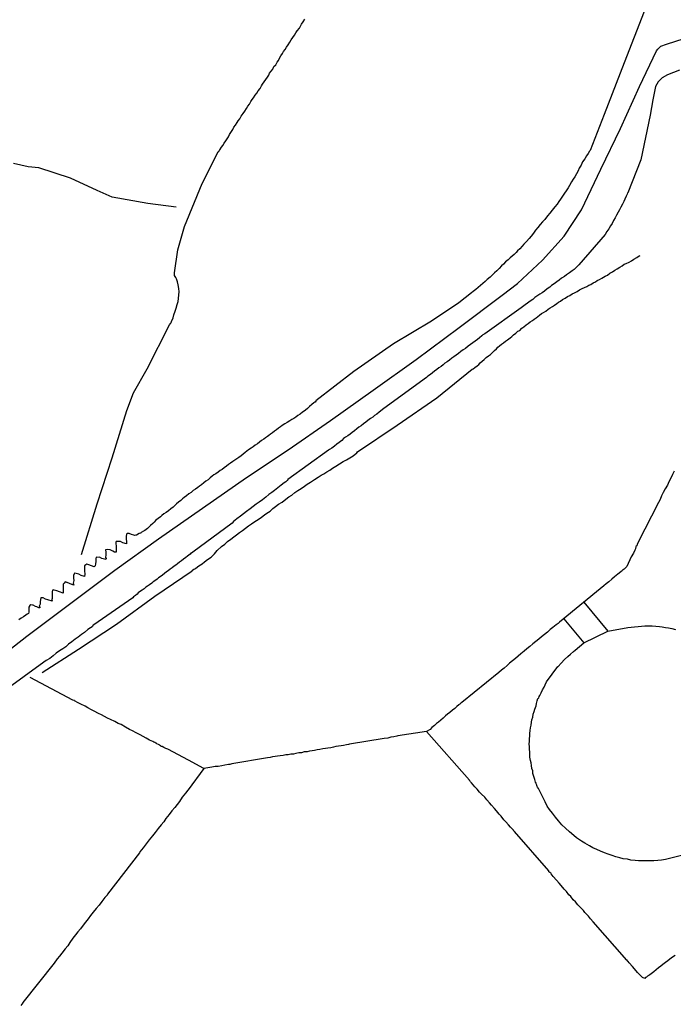
# Model space of a CAD drawing. Units: millimetres. Extents: x 195185 to 197593, y 1654894 to 1657667.
# Drawn here: x 195866 to 195920, y 1656297 to 1656380 of the extents above; entities that cross this region are included whole.
import ezdxf

# ---------------------------------------------------------------- set-up
doc = ezdxf.new("R2010")
doc.units = ezdxf.units.MM
for name, color, linetype in [('V-LOTE', 1, 'Continuous'), ('V-REFERENCIA', 42, 'Continuous'), ('V-VALETA', 173, 'Continuous')]:
    doc.layers.add(name, color=color, linetype=linetype)

msp = doc.modelspace()

# ---------------------------------------------------------------- linework, layer by layer
at = {"layer": 'V-LOTE'}
for points in [[(195920.42, 1656341.88), (195920.29, 1656341.58), (195920.14, 1656341.28), (195919.99, 1656340.99), (195919.87, 1656340.69), (195919.69, 1656340.39), (195919.52, 1656340.09), (195919.38, 1656339.79), (195919.25, 1656339.5), (195919.12, 1656339.24), (195917.4, 1656335.86), (195917.33, 1656335.71), (195917.29, 1656335.6), (195917.23, 1656335.54), (195917.19, 1656335.37), (195917.14, 1656335.24), (195917.01, 1656334.99), (195916.84, 1656334.69), (195916.72, 1656334.43), (195916.59, 1656334.13), (195916.46, 1656333.88), (195916.23, 1656333.66), (195916.15, 1656333.6), (195916.1, 1656333.56), (195916.06, 1656333.51), (195916, 1656333.47), (195915.95, 1656333.43), (195915.7, 1656333.22), (195915.44, 1656333), (195915.21, 1656332.81), (195914.95, 1656332.6), (195914.72, 1656332.43), (195914.53, 1656332.26), (195910.83, 1656329.2), (195910.7, 1656329.09), (195910.53, 1656328.98), (195910.27, 1656328.77), (195910.04, 1656328.58), (195909.8, 1656328.38), (195909.55, 1656328.17), (195909.32, 1656327.98), (195909.08, 1656327.79), (195908.83, 1656327.58), (195908.59, 1656327.39), (195908.33, 1656327.17), (195908.08, 1656326.96), (195907.85, 1656326.77), (195907.59, 1656326.55), (195907.36, 1656326.36), (195907.12, 1656326.17), (195906.87, 1656325.96), (195906.64, 1656325.77), (195906.42, 1656325.58), (195906.19, 1656325.36), (195905.95, 1656325.17), (195905.72, 1656324.98), (195902.62, 1656322.48), (195902.55, 1656322.41), (195902.46, 1656322.34), (195902.42, 1656322.3), (195902.38, 1656322.28), (195902.21, 1656322.13), (195902.04, 1656321.98), (195901.85, 1656321.83), (195901.63, 1656321.64), (195901.44, 1656321.49), (195901.27, 1656321.34), (195901.06, 1656321.17), (195900.87, 1656320.98), (195900.68, 1656320.83), (195900.52, 1656320.7), (195900.34, 1656320.53), (195900.12, 1656320.36), (195899.97, 1656320.22), (195899.68, 1656320.04), (195897.26, 1656319.68), (195897.17, 1656319.66), (195896.93, 1656319.6), (195896.68, 1656319.55), (195896.42, 1656319.49), (195896.12, 1656319.45), (195893.22, 1656318.98), (195893.12, 1656318.94), (195892.97, 1656318.92), (195892.72, 1656318.87), (195892.51, 1656318.83), (195892.29, 1656318.81), (195892.08, 1656318.77), (195891.87, 1656318.72), (195891.66, 1656318.68), (195891.4, 1656318.64), (195891.19, 1656318.62), (195891.19, 1656318.62), (195890.97, 1656318.58), (195890.72, 1656318.53), (195890.51, 1656318.51), (195890.29, 1656318.45), (195890.08, 1656318.43), (195889.87, 1656318.38), (195889.66, 1656318.34), (195889.4, 1656318.32), (195889.19, 1656318.26), (195888.97, 1656318.26), (195888.72, 1656318.19), (195888.51, 1656318.15), (195888.29, 1656318.13), (195888.08, 1656318.09), (195887.87, 1656318.07), (195887.66, 1656318.02), (195887.4, 1656318), (195887.19, 1656317.98), (195886.97, 1656317.94), (195886.76, 1656317.9), (195886.55, 1656317.87), (195886.34, 1656317.83), (195883.35, 1656317.32), (195883.18, 1656317.26), (195883.06, 1656317.26), (195882.76, 1656317.21), (195882.51, 1656317.17), (195882.21, 1656317.11), (195881.95, 1656317.09), (195881.66, 1656317.06), (195881.01, 1656316.94), (195879.72, 1656317.64), (195877.98, 1656318.57), (195877.82, 1656318.62), (195877.65, 1656318.7), (195877.52, 1656318.77), (195877.44, 1656318.77), (195877.4, 1656318.81), (195877.37, 1656318.85), (195877.29, 1656318.89), (195877.25, 1656318.92), (195877.2, 1656318.94), (195877.06, 1656319), (195877.06, 1656319.04), (195876.97, 1656319.06), (195876.89, 1656319.11), (195876.8, 1656319.15), (195876.72, 1656319.19), (195876.46, 1656319.32), (195876.17, 1656319.49), (195875.91, 1656319.62), (195875.67, 1656319.75), (195875.33, 1656319.92), (195875.02, 1656320.09), (195874.78, 1656320.21), (195874.44, 1656320.41), (195874.08, 1656320.62), (195873.82, 1656320.72), (195873.55, 1656320.87), (195873.19, 1656321.04), (195872.93, 1656321.15), (195872.68, 1656321.3), (195872.42, 1656321.43), (195872.16, 1656321.55), (195871.82, 1656321.73), (195871.59, 1656321.85), (195871.27, 1656322.02), (195871.04, 1656322.15), (195870.68, 1656322.32), (195870.46, 1656322.45), (195870.16, 1656322.6), (195870.16, 1656322.64), (195870.01, 1656322.68), (195866.45, 1656324.58)], [(195912.86, 1656330.88), (195914.88, 1656328.45)], [(195911.18, 1656329.49), (195912.86, 1656327.48)], [(195909.73, 1656324.2), (195910.69, 1656325.49), (195910.72, 1656325.49), (195910.97, 1656325.77), (195911.25, 1656326.09), (195911.52, 1656326.34), (195911.74, 1656326.53), (195911.99, 1656326.75), (195912.14, 1656326.87), (195912.86, 1656327.48), (195914.88, 1656328.45), (195916.56, 1656328.76), (195917.97, 1656328.9), (195918.3, 1656328.89), (195918.59, 1656328.89), (195918.89, 1656328.87), (195919.19, 1656328.85), (195919.44, 1656328.81), (195919.7, 1656328.77), (195919.96, 1656328.72), (195920.25, 1656328.68), (195920.55, 1656328.6)], [(195921.15, 1656309.68), (195919.7, 1656309.31), (195919.36, 1656309.26), (195919.06, 1656309.21), (195918.72, 1656309.19), (195918.42, 1656309.19), (195918.08, 1656309.19), (195917.78, 1656309.19), (195917.44, 1656309.19), (195917.15, 1656309.23), (195916.81, 1656309.26), (195916.81, 1656309.26), (195916.51, 1656309.32), (195916.17, 1656309.36), (195915.87, 1656309.45), (195915.53, 1656309.53), (195915.23, 1656309.64), (195914.89, 1656309.74), (195914.59, 1656309.87), (195914.25, 1656310), (195913.95, 1656310.13), (195913.61, 1656310.28), (195913.34, 1656310.45), (195912.93, 1656310.68), (195912.66, 1656310.85), (195912.25, 1656311.13), (195912.01, 1656311.32), (195911.65, 1656311.62), (195911.31, 1656311.92), (195911.02, 1656312.22), (195910.74, 1656312.56), (195910.48, 1656312.86), (195910.23, 1656313.2), (195909.99, 1656313.49), (195909.78, 1656313.79), (195909.61, 1656314.13), (195909.05, 1656315.27), (195908.97, 1656315.38), (195908.95, 1656315.43), (195908.93, 1656315.51), (195908.91, 1656315.54), (195908.89, 1656315.6), (195908.85, 1656315.7), (195908.82, 1656315.79), (195908.74, 1656316.01), (195908.68, 1656316.26), (195908.59, 1656316.52), (195908.57, 1656316.73), (195908.51, 1656316.94), (195908.46, 1656317.2), (195908.44, 1656317.41), (195908.38, 1656317.62), (195908.33, 1656317.88), (195908.33, 1656318.09), (195908.33, 1656318.3), (195908.31, 1656318.56), (195908.31, 1656318.77), (195908.29, 1656318.98), (195908.31, 1656319.24), (195908.31, 1656319.45), (195908.33, 1656319.66), (195908.33, 1656319.88), (195908.35, 1656320.13), (195908.4, 1656320.35), (195908.44, 1656320.56), (195908.46, 1656320.81), (195908.5, 1656321.03), (195908.57, 1656321.24), (195908.61, 1656321.49), (195908.7, 1656321.71), (195908.76, 1656321.92), (195908.85, 1656322.18), (195908.89, 1656322.39), (195908.95, 1656322.6), (195909.01, 1656322.81), (195909.08, 1656322.86), (195909.12, 1656322.96), (195909.16, 1656323.07), (195909.27, 1656323.28), (195909.4, 1656323.54), (195909.52, 1656323.75), (195909.63, 1656323.96), (195909.73, 1656324.2)], [(195920.51, 1656301.26), (195920.3, 1656301.11), (195920.08, 1656300.94), (195919.91, 1656300.81), (195919.7, 1656300.66), (195919.49, 1656300.49), (195919.31, 1656300.36), (195919.12, 1656300.21), (195918.93, 1656300.06), (195918.72, 1656299.89), (195918.51, 1656299.72), (195918.38, 1656299.64), (195918.3, 1656299.57), (195918.21, 1656299.53), (195918.15, 1656299.45), (195918.1, 1656299.43), (195918.04, 1656299.41), (195917.96, 1656299.32), (195917.78, 1656299.41), (195917.53, 1656299.66), (195917.35, 1656299.83), (195917.12, 1656300.13), (195916.93, 1656300.34), (195916.65, 1656300.64), (195916.57, 1656300.75), (195916.53, 1656300.79), (195916.49, 1656300.85), (195916.47, 1656300.87), (195913.63, 1656304.09), (195913.42, 1656304.34), (195913.25, 1656304.56), (195912.95, 1656304.85), (195912.82, 1656305.03), (195912.55, 1656305.3), (195912.36, 1656305.49), (195912.16, 1656305.74), (195911.97, 1656305.92), (195911.76, 1656306.19), (195911.61, 1656306.35), (195911.4, 1656306.62), (195911.21, 1656306.81), (195910.97, 1656307.11), (195910.78, 1656307.32), (195910.57, 1656307.58), (195910.29, 1656307.87), (195910.12, 1656308.09), (195910.08, 1656308.17), (195909.93, 1656308.28), (195909.92, 1656308.36), (195907.06, 1656311.64), (195907.01, 1656311.68), (195906.97, 1656311.73), (195906.97, 1656311.75), (195906.72, 1656312.02), (195906.53, 1656312.22), (195906.53, 1656312.22), (195906.33, 1656312.47), (195906.16, 1656312.64), (195905.93, 1656312.94), (195905.76, 1656313.11), (195905.53, 1656313.38), (195905.38, 1656313.58), (195905.12, 1656313.85), (195904.95, 1656314.05), (195904.74, 1656314.3), (195904.55, 1656314.52), (195904.29, 1656314.77), (195904.12, 1656314.94), (195903.91, 1656315.21), (195903.72, 1656315.41), (195903.44, 1656315.73), (195903.4, 1656315.79), (195903.35, 1656315.83), (195903.33, 1656315.87), (195903.27, 1656315.92), (195903.27, 1656315.96), (195899.68, 1656320.04)], [(195881.01, 1656316.94), (195879.69, 1656315.15), (195879.67, 1656315.13), (195879.46, 1656314.88), (195879.18, 1656314.54), (195878.95, 1656314.18), (195878.78, 1656313.92), (195878.57, 1656313.66), (195878.33, 1656313.39), (195878.1, 1656313.07), (195877.82, 1656312.73), (195877.65, 1656312.47), (195877.42, 1656312.22), (195877.16, 1656311.9), (195876.93, 1656311.58), (195876.69, 1656311.28), (195876.42, 1656310.96), (195876.16, 1656310.62), (195875.91, 1656310.28), (195875.65, 1656309.94), (195875.6, 1656309.87), (195872.93, 1656306.41), (195872.91, 1656306.34), (195872.89, 1656306.3), (195872.71, 1656306.11), (195872.46, 1656305.79), (195872.23, 1656305.47), (195871.97, 1656305.19), (195871.73, 1656304.9), (195871.5, 1656304.6), (195871.31, 1656304.34), (195871.08, 1656304.05), (195870.88, 1656303.79), (195870.67, 1656303.49), (195870.44, 1656303.24), (195870.25, 1656302.98), (195870.03, 1656302.71), (195869.78, 1656302.34), (195869.59, 1656302.05), (195869.37, 1656301.81), (195869.1, 1656301.45), (195868.91, 1656301.2), (195868.71, 1656300.96), (195868.46, 1656300.62), (195865.83, 1656297.3), (195865.84, 1656297.28), (195865.65, 1656297.05)]]:
    msp.add_lwpolyline(points, dxfattribs=at)
at = {"layer": 'V-REFERENCIA'}
for points in [[(195862.39, 1656325.11), (195866.17, 1656328.04), (195869.85, 1656330.81), (195873.53, 1656333.58), (195877.21, 1656336.2), (195880.89, 1656338.77), (195884.57, 1656341.34), (195884.57, 1656341.34), (195888.06, 1656343.67), (195891.62, 1656346.12), (195895.21, 1656348.65), (195898.8, 1656351.24), (195902.4, 1656353.93), (195906, 1656356.62), (195907.31, 1656357.62), (195909.39, 1656359.57), (195911.21, 1656361.57), (195912.65, 1656363.79), (195914.29, 1656367.2), (195915.93, 1656370.61), (195917.54, 1656374.13), (195918.96, 1656377.13), (195919.07, 1656377.27), (195919.31, 1656377.51), (195919.79, 1656377.69), (195921.98, 1656378.37)], [(195920.88, 1656375.49), (195919.86, 1656375.11), (195919.42, 1656374.85), (195919.09, 1656374.52), (195918.87, 1656374.13), (195918.65, 1656373.02), (195918.42, 1656371.73), (195917.63, 1656367.97), (195916.54, 1656365.2), (195916.53, 1656365.2), (195916.48, 1656365.09), (195916.42, 1656364.94), (195916.31, 1656364.69), (195916.21, 1656364.48), (195916.1, 1656364.26), (195915.97, 1656364.01), (195915.86, 1656363.8), (195915.74, 1656363.58), (195915.61, 1656363.33), (195915.48, 1656363.11), (195915.35, 1656362.9), (195915.23, 1656362.65), (195915.1, 1656362.45), (195914.95, 1656362.18), (195914.78, 1656361.96), (195914.64, 1656361.73), (195912.43, 1656359.18), (195912.04, 1656358.79), (195911.87, 1656358.66), (195911.66, 1656358.49), (195911.42, 1656358.34), (195911.23, 1656358.2), (195911, 1656358.05), (195910.78, 1656357.88), (195910.59, 1656357.75), (195910.36, 1656357.58), (195910.16, 1656357.43), (195910, 1656357.3), (195909.78, 1656357.15), (195909.55, 1656356.98), (195909.36, 1656356.83), (195909.17, 1656356.71), (195908.93, 1656356.54), (195908.76, 1656356.43), (195908.59, 1656356.28), (195908.36, 1656356.13), (195908.14, 1656355.96), (195907.95, 1656355.81), (195907.72, 1656355.66), (195907.61, 1656355.56), (195904.57, 1656353.4), (195904.55, 1656353.39), (195904.5, 1656353.36), (195904.4, 1656353.3), (195904.31, 1656353.22), (195904.31, 1656353.22), (195904.12, 1656353.05), (195903.95, 1656352.92), (195903.74, 1656352.77), (195903.55, 1656352.62), (195903.36, 1656352.49), (195903.17, 1656352.34), (195902.93, 1656352.17), (195902.74, 1656352.04), (195902.55, 1656351.9), (195902.35, 1656351.75), (195902.17, 1656351.6), (195901.97, 1656351.47), (195901.78, 1656351.34), (195901.59, 1656351.17), (195901.4, 1656351.05), (195901.21, 1656350.92), (195901.06, 1656350.79), (195900.89, 1656350.66), (195900.7, 1656350.54), (195900.53, 1656350.41), (195900.33, 1656350.26), (195900.16, 1656350.13), (195900, 1656349.98), (195899.78, 1656349.85), (195899.68, 1656349.73), (195896.1, 1656347.14), (195895.7, 1656346.81), (195895.51, 1656346.66), (195895.32, 1656346.54), (195895.16, 1656346.41), (195894.97, 1656346.28), (195894.76, 1656346.11), (195894.59, 1656345.98), (195894.38, 1656345.83), (195894.19, 1656345.66), (195894, 1656345.56), (195893.82, 1656345.41), (195893.63, 1656345.26), (195893.44, 1656345.11), (195893.27, 1656344.98), (195893.08, 1656344.83), (195892.89, 1656344.71), (195892.72, 1656344.6), (195892.57, 1656344.43), (195892.36, 1656344.28), (195892.14, 1656344.13), (195891.95, 1656343.98), (195891.74, 1656343.81), (195891.53, 1656343.68), (195891.46, 1656343.62), (195888.04, 1656341.16), (195888.01, 1656341.09), (195887.95, 1656341.05), (195887.89, 1656340.98), (195887.74, 1656340.88), (195887.49, 1656340.71), (195887.21, 1656340.47), (195886.93, 1656340.26), (195886.69, 1656340.07), (195886.46, 1656339.9), (195886.19, 1656339.68), (195885.91, 1656339.47), (195885.63, 1656339.26), (195885.4, 1656339.09), (195885.14, 1656338.9), (195884.89, 1656338.71), (195884.59, 1656338.49), (195884.33, 1656338.28), (195884.08, 1656338.11), (195883.78, 1656337.87), (195883.5, 1656337.66), (195883.38, 1656337.52), (195880.08, 1656335.07), (195879.97, 1656335), (195879.91, 1656334.98), (195879.85, 1656334.9), (195879.63, 1656334.73), (195879.48, 1656334.62), (195879.31, 1656334.49), (195879.14, 1656334.36), (195878.97, 1656334.24), (195878.8, 1656334.11), (195878.65, 1656333.98), (195878.51, 1656333.9), (195878.35, 1656333.77), (195878.17, 1656333.64), (195878.01, 1656333.51), (195877.87, 1656333.43), (195877.71, 1656333.3), (195877.53, 1656333.15), (195877.35, 1656333.02), (195877.21, 1656332.92), (195877.08, 1656332.81), (195876.89, 1656332.68), (195876.76, 1656332.58), (195876.63, 1656332.47), (195876.46, 1656332.34), (195876.29, 1656332.24), (195876.14, 1656332.13), (195876, 1656332), (195876, 1656332), (195875.84, 1656331.9), (195875.7, 1656331.81), (195875.5, 1656331.66), (195875.4, 1656331.56), (195875.27, 1656331.45), (195875.1, 1656331.34), (195875.04, 1656331.26), (195871.79, 1656328.99), (195871.71, 1656328.92), (195871.67, 1656328.85), (195871.57, 1656328.77), (195871.55, 1656328.75), (195871.5, 1656328.72), (195871.27, 1656328.58), (195871.01, 1656328.34), (195870.76, 1656328.17), (195870.48, 1656327.96), (195870.21, 1656327.77), (195869.93, 1656327.56), (195869.65, 1656327.37), (195869.42, 1656327.15), (195869.19, 1656326.98), (195868.91, 1656326.79), (195868.63, 1656326.6), (195868.38, 1656326.38), (195868.08, 1656326.15), (195867.78, 1656325.98), (195867.59, 1656325.86), (195864.3, 1656323.46)]]:
    msp.add_lwpolyline(points, dxfattribs=at)
at = {"layer": 'V-VALETA'}
for points in [[(195917.93, 1656380.43), (195916.25, 1656376.11), (195914.57, 1656371.79), (195913.38, 1656368.77), (195913.34, 1656368.71), (195913.21, 1656368.52), (195913.08, 1656368.31), (195912.93, 1656368.07), (195912.76, 1656367.81), (195912.63, 1656367.54), (195912.48, 1656367.28), (195912.38, 1656367.07), (195912.25, 1656366.82), (195912.1, 1656366.56), (195911.97, 1656366.35), (195911.82, 1656366.13), (195911.82, 1656366.13), (195911.67, 1656365.84), (195911.55, 1656365.63), (195911.38, 1656365.37), (195911.25, 1656365.18), (195911.08, 1656364.92), (195910.91, 1656364.69), (195910.76, 1656364.48), (195910.61, 1656364.26), (195910.44, 1656364.05), (195910.21, 1656363.77), (195910.01, 1656363.51), (195909.8, 1656363.28), (195909.59, 1656362.99), (195909.4, 1656362.77), (195909.19, 1656362.56), (195908.99, 1656362.31), (195908.82, 1656362.07), (195908.63, 1656361.83), (195908.44, 1656361.58), (195908.27, 1656361.37), (195908.04, 1656361.13), (195907.82, 1656360.9), (195907.68, 1656360.73), (195907.5, 1656360.52), (195907.31, 1656360.35), (195907.19, 1656360.22), (195907.01, 1656360.05), (195906.85, 1656359.9), (195906.68, 1656359.77), (195906.51, 1656359.6), (195906.29, 1656359.43), (195906.12, 1656359.24), (195905.95, 1656359.09), (195905.76, 1656358.88), (195905.57, 1656358.66), (195905.38, 1656358.51), (195905.21, 1656358.34), (195905.02, 1656358.15), (195904.76, 1656357.94), (195904.59, 1656357.77), (195904.38, 1656357.6), (195904.19, 1656357.43), (195904, 1656357.28), (195903.8, 1656357.11), (195903.59, 1656356.94), (195903.43, 1656356.83), (195902.38, 1656355.99), (195900.08, 1656354.46), (195896.89, 1656352.55), (195893.59, 1656350.23), (195890.4, 1656347.78), (195890.38, 1656347.75), (195890.34, 1656347.66), (195890.27, 1656347.66), (195890.21, 1656347.6), (195890.06, 1656347.45), (195889.87, 1656347.28), (195889.7, 1656347.13), (195889.53, 1656347), (195889.4, 1656346.9), (195889.27, 1656346.81), (195889.08, 1656346.66), (195888.89, 1656346.54), (195888.72, 1656346.41), (195888.55, 1656346.3), (195888.38, 1656346.19), (195888.21, 1656346.09), (195888, 1656345.96), (195887.78, 1656345.83), (195887.57, 1656345.7), (195887.42, 1656345.6), (195887.27, 1656345.47), (195887.1, 1656345.34), (195886.93, 1656345.22), (195886.76, 1656345.09), (195886.59, 1656344.96), (195886.46, 1656344.86), (195886.34, 1656344.79), (195886.18, 1656344.66), (195886.04, 1656344.56), (195885.85, 1656344.43), (195885.68, 1656344.3), (195885.51, 1656344.17), (195885.31, 1656344.04), (195885.14, 1656343.9), (195884.97, 1656343.79), (195884.76, 1656343.66), (195884.61, 1656343.56), (195884.46, 1656343.43), (195884.29, 1656343.3), (195884.12, 1656343.17), (195883.95, 1656343.03), (195883.78, 1656342.9), (195883.61, 1656342.79), (195883.44, 1656342.68), (195883.25, 1656342.53), (195883.06, 1656342.43), (195882.89, 1656342.28), (195882.72, 1656342.15), (195882.55, 1656342.02), (195882.55, 1656342.02), (195882.38, 1656341.92), (195882.19, 1656341.79), (195882, 1656341.66), (195881.84, 1656341.56), (195881.7, 1656341.45), (195881.52, 1656341.3), (195881.36, 1656341.15), (195881.16, 1656341.02), (195880.99, 1656340.88), (195880.8, 1656340.73), (195880.65, 1656340.6), (195880.51, 1656340.51), (195880.31, 1656340.36), (195880.12, 1656340.24), (195879.93, 1656340.09), (195879.74, 1656339.96), (195879.55, 1656339.81), (195879.36, 1656339.66), (195879.2, 1656339.54), (195879.06, 1656339.41), (195878.89, 1656339.28), (195878.72, 1656339.13), (195878.57, 1656338.98), (195878.42, 1656338.85), (195878.23, 1656338.7), (195878.04, 1656338.55), (195877.84, 1656338.41), (195877.65, 1656338.28), (195877.48, 1656338.15), (195877.36, 1656338.04), (195877.16, 1656337.9), (195876.99, 1656337.75), (195876.84, 1656337.6), (195876.72, 1656337.47), (195876.54, 1656337.32), (195876.46, 1656337.22), (195876.27, 1656337.07), (195876.17, 1656336.98), (195876.06, 1656336.9), (195875.95, 1656336.83), (195875.76, 1656336.72), (195875.71, 1656336.71), (195875.71, 1656336.66), (195875.57, 1656336.64), (195875.36, 1656336.51), (195875.29, 1656336.49), (195875.2, 1656336.47), (195875.14, 1656336.49), (195874.93, 1656336.55), (195874.74, 1656336.64), (195874.57, 1656336.64), (195874.52, 1656336.58), (195874.5, 1656336.39), (195874.5, 1656336.18), (195874.52, 1656335.96), (195874.52, 1656335.77), (195874.21, 1656335.87), (195874.01, 1656335.96), (195873.91, 1656335.96), (195873.74, 1656335.96), (195873.65, 1656335.98), (195873.63, 1656335.88), (195873.63, 1656335.79), (195873.65, 1656335.62), (195873.65, 1656335.37), (195873.65, 1656335.09), (195873.5, 1656335.07), (195873.36, 1656335.17), (195873.16, 1656335.26), (195872.89, 1656335.3), (195872.76, 1656335.26), (195872.78, 1656335.07), (195872.8, 1656334.86), (195872.76, 1656334.62), (195872.82, 1656334.54), (195872.8, 1656334.45), (195872.46, 1656334.56), (195872.25, 1656334.66), (195872.04, 1656334.64), (195871.97, 1656334.66), (195871.95, 1656334.52), (195871.95, 1656334.3), (195871.93, 1656334.09), (195871.89, 1656333.94), (195871.8, 1656333.84), (195871.59, 1656333.94), (195871.35, 1656334.02), (195871.29, 1656334.04), (195871.18, 1656334.07), (195871.1, 1656334.01), (195870.99, 1656333.94), (195870.99, 1656333.86), (195870.99, 1656333.71), (195871.01, 1656333.5), (195871.03, 1656333.24), (195870.99, 1656333.05), (195870.72, 1656333.13), (195870.51, 1656333.22), (195870.29, 1656333.3), (195870.16, 1656333.32), (195870.16, 1656333.32), (195870.12, 1656333.26), (195870.07, 1656333.11), (195870.07, 1656332.9), (195870.1, 1656332.69), (195870.04, 1656332.49), (195870.1, 1656332.32), (195869.93, 1656332.37), (195869.74, 1656332.45), (195869.55, 1656332.53), (195869.52, 1656332.53), (195869.46, 1656332.55), (195869.37, 1656332.58), (195869.29, 1656332.49), (195869.2, 1656332.39), (195869.2, 1656332.18), (195869.2, 1656331.96), (195869.2, 1656331.64), (195868.89, 1656331.75), (195868.68, 1656331.83), (195868.46, 1656331.9), (195868.38, 1656331.92), (195868.31, 1656331.88), (195868.29, 1656331.75), (195868.29, 1656331.54), (195868.29, 1656331.33), (195868.29, 1656331.18), (195868.25, 1656331.11), (195868.29, 1656330.96), (195867.91, 1656331.09), (195867.72, 1656331.15), (195867.52, 1656331.24), (195867.44, 1656331.26), (195867.33, 1656331.24), (195867.27, 1656330.94), (195867.27, 1656330.73), (195867.21, 1656330.56), (195867.27, 1656330.47), (195867.25, 1656330.41), (195867.18, 1656330.41), (195866.99, 1656330.49), (195866.89, 1656330.53), (195866.7, 1656330.62), (195866.63, 1656330.64), (195866.5, 1656330.66), (195866.42, 1656330.6), (195866.33, 1656330.47), (195866.33, 1656330.26), (195866.33, 1656330.05), (195866.31, 1656329.94), (195866.2, 1656329.88), (195866.08, 1656329.79), (195865.89, 1656329.66), (195865.7, 1656329.53), (195865.5, 1656329.41)], [(195870.74, 1656334.87), (195872.05, 1656339.14), (195873.31, 1656343), (195874.54, 1656346.97), (195875.1, 1656348.44), (195876.26, 1656350.46), (195878.13, 1656354.14), (195878.18, 1656354.22), (195878.23, 1656354.28), (195878.25, 1656354.33), (195878.29, 1656354.43), (195878.42, 1656354.73), (195878.5, 1656354.99), (195878.59, 1656355.28), (195878.67, 1656355.54), (195878.78, 1656355.84), (195878.86, 1656356.09), (195878.88, 1656356.35), (195878.91, 1656356.65), (195878.93, 1656356.9), (195878.91, 1656357.2), (195878.86, 1656357.5), (195878.8, 1656357.75), (195878.71, 1656358.01), (195878.65, 1656358.11), (195878.54, 1656358.29), (195878.54, 1656358.5), (195878.81, 1656360.42), (195879.37, 1656362.4), (195880.86, 1656365.99), (195882.2, 1656368.64), (195882.25, 1656368.67), (195882.29, 1656368.75), (195882.35, 1656368.81), (195882.48, 1656369.03), (195882.59, 1656369.18), (195882.72, 1656369.37), (195882.84, 1656369.58), (195882.97, 1656369.75), (195883.08, 1656369.92), (195883.16, 1656370.11), (195883.31, 1656370.35), (195883.42, 1656370.52), (195883.52, 1656370.71), (195883.67, 1656370.9), (195883.8, 1656371.11), (195883.89, 1656371.24), (195884.01, 1656371.43), (195884.14, 1656371.65), (195884.29, 1656371.86), (195884.44, 1656372.07), (195884.59, 1656372.28), (195884.69, 1656372.47), (195884.82, 1656372.64), (195884.95, 1656372.86), (195885.05, 1656373.03), (195885.16, 1656373.18), (195885.31, 1656373.41), (195885.44, 1656373.56), (195885.57, 1656373.77), (195885.72, 1656373.96), (195885.84, 1656374.18), (195885.93, 1656374.33), (195886.06, 1656374.52), (195886.2, 1656374.73), (195886.33, 1656374.9), (195886.44, 1656375.07), (195886.52, 1656375.24), (195886.65, 1656375.41), (195886.78, 1656375.58), (195886.88, 1656375.8), (195887.03, 1656375.96), (195887.14, 1656376.18), (195887.25, 1656376.3), (195887.35, 1656376.5), (195887.46, 1656376.69), (195887.59, 1656376.9), (195887.69, 1656377.07), (195887.82, 1656377.24), (195887.93, 1656377.43), (195888.06, 1656377.62), (195888.2, 1656377.84), (195888.33, 1656378.03), (195888.46, 1656378.24), (195888.61, 1656378.43), (195888.71, 1656378.62), (195888.84, 1656378.81), (195889.01, 1656379.03), (195889.1, 1656379.2), (195889.2, 1656379.37), (195889.33, 1656379.56), (195889.46, 1656379.77)], [(195878.69, 1656364.02), (195876.31, 1656364.32), (195873.32, 1656364.86), (195872.06, 1656365.4), (195869.82, 1656366.43), (195867.16, 1656367.3), (195866.27, 1656367.4), (195865.04, 1656367.66)], [(195867.45, 1656324.99), (195870.49, 1656326.93), (195873.69, 1656329.05), (195876.89, 1656331.38), (195880.01, 1656333.52), (195880.02, 1656333.53), (195880.06, 1656333.56), (195880.16, 1656333.64), (195880.25, 1656333.68), (195880.34, 1656333.75), (195880.59, 1656333.92), (195880.85, 1656334.09), (195881.05, 1656334.26), (195881.31, 1656334.45), (195881.61, 1656334.66), (195881.89, 1656334.94), (195882.12, 1656335.22), (195882.48, 1656335.54), (195882.76, 1656335.75), (195882.99, 1656335.96), (195883.27, 1656336.17), (195883.52, 1656336.37), (195883.74, 1656336.53), (195883.99, 1656336.72), (195884.25, 1656336.9), (195884.5, 1656337.09), (195884.76, 1656337.28), (195884.99, 1656337.45), (195885.27, 1656337.64), (195885.55, 1656337.83), (195885.83, 1656338), (195886.08, 1656338.2), (195886.29, 1656338.36), (195886.55, 1656338.53), (195886.8, 1656338.73), (195887.01, 1656338.9), (195887.27, 1656339.09), (195887.57, 1656339.28), (195887.87, 1656339.53), (195888.14, 1656339.71), (195888.38, 1656339.87), (195888.63, 1656340.07), (195888.89, 1656340.24), (195889.16, 1656340.43), (195889.44, 1656340.6), (195889.67, 1656340.77), (195889.95, 1656340.96), (195890.27, 1656341.17), (195890.59, 1656341.36), (195890.84, 1656341.54), (195891.06, 1656341.66), (195891.31, 1656341.81), (195891.57, 1656341.96), (195891.8, 1656342.11), (195892.08, 1656342.3), (195892.38, 1656342.49), (195892.68, 1656342.68), (195892.95, 1656342.83), (195893.23, 1656342.98), (195893.53, 1656343.17), (195893.83, 1656343.41), (195893.89, 1656343.48), (195897.21, 1656345.72), (195900.54, 1656348.02), (195903.51, 1656350.42), (195903.57, 1656350.45), (195903.72, 1656350.56), (195903.91, 1656350.71), (195904.06, 1656350.83), (195904.18, 1656350.96), (195904.34, 1656351.09), (195904.5, 1656351.24), (195904.68, 1656351.39), (195904.87, 1656351.53), (195905.04, 1656351.66), (195905.21, 1656351.83), (195905.38, 1656352), (195905.53, 1656352.13), (195905.65, 1656352.26), (195905.8, 1656352.37), (195905.97, 1656352.52), (195906.12, 1656352.62), (195906.29, 1656352.77), (195906.46, 1656352.88), (195906.68, 1656353.05), (195906.83, 1656353.17), (195906.97, 1656353.3), (195907.15, 1656353.45), (195907.33, 1656353.6), (195907.49, 1656353.68), (195907.65, 1656353.85), (195907.83, 1656353.98), (195908.02, 1656354.13), (195908.19, 1656354.26), (195908.36, 1656354.39), (195908.55, 1656354.51), (195908.7, 1656354.62), (195908.85, 1656354.73), (195909, 1656354.83), (195909.14, 1656354.96), (195909.32, 1656355.09), (195909.32, 1656355.09), (195909.48, 1656355.19), (195909.66, 1656355.3), (195909.87, 1656355.45), (195910.04, 1656355.56), (195910.23, 1656355.68), (195910.4, 1656355.79), (195910.59, 1656355.92), (195910.74, 1656356.03), (195910.91, 1656356.13), (195911.08, 1656356.26), (195911.29, 1656356.39), (195911.49, 1656356.51), (195911.68, 1656356.6), (195911.89, 1656356.73), (195912.08, 1656356.83), (195912.3, 1656356.94), (195912.51, 1656357.07), (195912.72, 1656357.19), (195912.91, 1656357.28), (195913.1, 1656357.36), (195913.29, 1656357.47), (195913.44, 1656357.53), (195913.63, 1656357.66), (195913.83, 1656357.75), (195913.99, 1656357.85), (195914.17, 1656357.94), (195914.38, 1656358.07), (195914.64, 1656358.22), (195914.85, 1656358.32), (195915.04, 1656358.47), (195915.27, 1656358.6), (195915.46, 1656358.73), (195915.66, 1656358.83), (195915.89, 1656358.98), (195916.08, 1656359.09), (195916.25, 1656359.22), (195916.42, 1656359.28), (195916.66, 1656359.41), (195916.85, 1656359.51), (195917.06, 1656359.66), (195917.29, 1656359.79), (195917.49, 1656359.92), (195917.59, 1656359.97)]]:
    msp.add_lwpolyline(points, dxfattribs=at)

doc.saveas('drawing.dxf')
